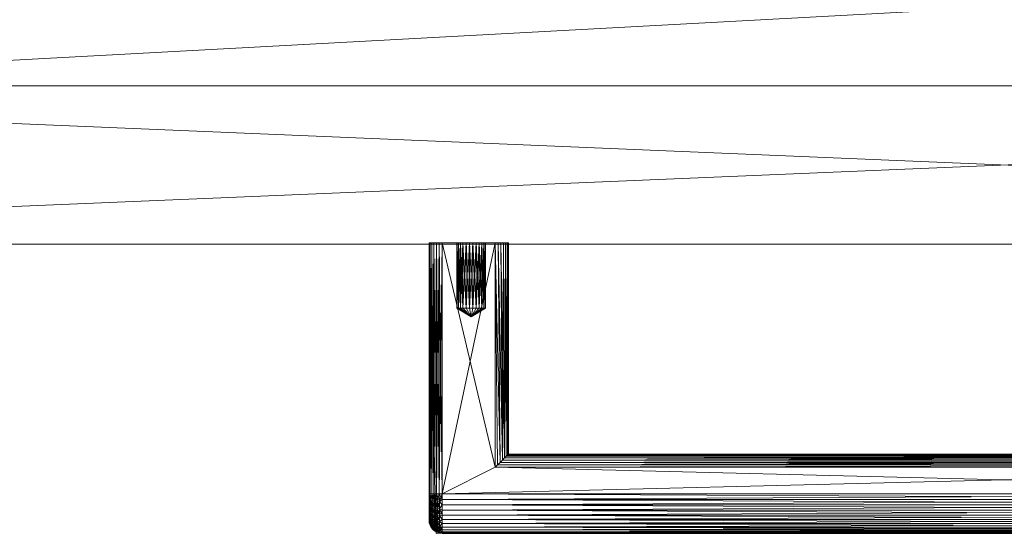
# Model space of a CAD drawing. Units: inches. Extents: x 0.6 to 87.6, y 4.9 to 45.6.
# Drawn here: x 19.9 to 24.6, y 4.9 to 7.3 of the extents above; entities that cross this region are included whole.
import ezdxf

# ---------------------------------------------------------------- set-up
doc = ezdxf.new("R2010")
doc.units = ezdxf.units.IN
doc.header["$LTSCALE"] = 0.279976
doc.header["$MEASUREMENT"] = 0
doc.layers.add('CET color Black or White', color=7, linetype='Continuous')
doc.layers.add('CET Default', color=7, linetype='Continuous')
doc.layers.add('CET color Grey50', color=9, linetype='Continuous', true_color=0x808080)

# ---------------------------------------------------------------- blocks, each defined once
blk = doc.blocks.new('*C7')
at = {"layer": 'CET color Black or White', "linetype": 'Continuous', "lineweight": 18}
for points in [[(2.0625, -13.5), (2.0625, -14.25), (15.9233, -14.25), (15.9233, -13.5), (2.0625, -13.5)], [(0.0625, -14.25), (0.0625, -15), (17.9233, -15), (17.9233, -14.25), (0.0625, -14.25)], [(6.2742, -14.9925), (6.3075, -16.3675), (11.7117, -16.3342), (11.7117, -14.9925), (11.3367, -14.9925), (11.3367, -15.9925), (6.6492, -15.9925), (6.6492, -14.9925), (6.2742, -14.9925)]]:
    blk.add_lwpolyline(points, close=True, dxfattribs=at)
blk = doc.blocks.new('*C22')
at = {"layer": 'CET color Grey50', "linetype": 'Continuous', "lineweight": 0}
mesh = blk.add_polyface(dxfattribs=at)
corners = [(2.0625, -14.25, 10), (2.0625, -13.5, 10), (15.9234, -13.5, 10), (15.9234, -14.25, 10), (2.0625, -13.5, 22), (2.0625, -14.25, 22), (15.9234, -13.5, 22), (15.9234, -14.25, 22)]
mesh.append_faces([[corners[k] for k in face] for face in [(0, 1, 3, 0), (1, 4, 2, 1), (1, 0, 4, 1), (1, 2, 3, 1), (0, 5, 4, 0), (0, 3, 7, 0), (0, 7, 5, 0), (2, 4, 6, 2), (3, 2, 7, 3), (2, 6, 7, 2), (4, 5, 6, 4), (5, 7, 6, 5)]])
mesh = blk.add_polyface(dxfattribs=at)
corners = [(0.0625, -14.25, 4.0625), (0.0625, -15, 4.0625), (17.9233, -15, 4.0625), (17.9233, -14.25, 4.0625), (0.0625, -14.25, 32.8636), (0.0625, -15, 32.8636), (17.9233, -14.25, 32.8636), (17.9233, -15, 32.8636)]
mesh.append_faces([[corners[k] for k in face] for face in [(0, 1, 5, 0), (0, 5, 4, 0), (0, 3, 1, 0), (0, 4, 3, 0), (1, 3, 2, 1), (1, 2, 7, 1), (1, 7, 5, 1), (3, 6, 2, 3), (2, 6, 7, 2), (3, 4, 6, 3), (4, 5, 7, 4), (4, 7, 6, 4)]])
mesh = blk.add_polyface(dxfattribs=at)
corners = [(6.2742, -16.2228, 29.81), (6.2742, -16.18, 29.8025), (6.2742, -16.2017, 29.8044), (6.2754, -16.2068, 29.7929), (6.2758, -16.18, 29.7886), (6.2758, -14.9925, 29.7886), (6.2742, -16.2603, 30.0233), (6.2742, -16.2425, 30.0358), (6.2742, -16.2228, 30.045), (6.2742, -16.2017, 30.0506), (6.2742, -16.18, 30.0525), (6.2742, -14.9925, 29.8025), (6.279, -16.2091, 29.7814), (6.2804, -16.18, 29.7754), (6.2804, -14.9925, 29.7754), (6.2847, -16.2112, 29.7708), (6.2878, -16.18, 29.7635), (6.2925, -16.213, 29.7616), (6.2977, -16.18, 29.7536), (6.302, -16.2145, 29.7539), (6.3096, -16.18, 29.7462), (6.3128, -16.2157, 29.7483), (6.3245, -16.2163, 29.7448), (6.2754, -16.2068, 30.0621), (6.2758, -16.18, 30.0664), (6.279, -16.2091, 30.0736), (6.2804, -16.18, 30.0796), (6.2847, -16.2112, 30.0842), (6.2878, -16.18, 30.0915), (6.2925, -16.213, 30.0934), (6.2977, -16.18, 30.1014), (6.302, -16.2145, 30.1011), (6.3096, -16.18, 30.1088), (6.3128, -16.2157, 30.1067), (6.3228, -16.18, 30.1134)]
mesh.append_faces([[corners[k] for k in face] for face in [(0, 1, 2, 0), (0, 2, 3, 0), (1, 3, 2, 1), (1, 4, 3, 1), (1, 5, 4, 1), (1, 6, 7, 1), (1, 7, 8, 1), (1, 8, 9, 1), (1, 10, 11, 1), (1, 9, 10, 1), (3, 4, 12, 3), (4, 13, 12, 4), (4, 14, 13, 4), (12, 13, 15, 12), (13, 16, 15, 13), (15, 16, 17, 15), (16, 18, 19, 16), (16, 19, 17, 16), (18, 20, 21, 18), (18, 21, 19, 18), (20, 22, 21, 20), (10, 9, 23, 10), (10, 23, 24, 10), (23, 25, 24, 23), (24, 25, 26, 24), (25, 27, 26, 25), (26, 27, 28, 26), (27, 29, 28, 27), (28, 29, 30, 28), (29, 31, 30, 29), (30, 31, 32, 30), (31, 33, 32, 31), (32, 33, 34, 32)]])
mesh = blk.add_polyface(dxfattribs=at)
corners = [(6.2742, -16.18, 29.8025), (6.2742, -14.9925, 29.8025), (6.2758, -14.9925, 29.7886), (6.2758, -16.18, 29.7886), (6.2804, -14.9925, 29.7754), (6.2804, -16.18, 29.7754), (6.2878, -14.9925, 29.7635), (6.2878, -16.18, 29.7635), (6.2977, -14.9925, 29.7536), (6.2977, -16.18, 29.7536), (6.3096, -14.9925, 29.7462), (6.3096, -16.18, 29.7462), (6.3228, -14.9925, 29.7416), (6.3228, -16.18, 29.7416), (6.2742, -16.18, 30.0525), (6.2742, -14.9925, 30.0525), (6.4131, -14.9925, 29.8959), (6.4053, -14.9925, 29.9275), (6.3367, -14.9925, 29.74), (6.2758, -16.18, 30.0664), (6.2804, -16.18, 30.0796), (6.2758, -14.9925, 30.0664), (6.2878, -16.18, 30.0915), (6.2804, -14.9925, 30.0796), (6.2878, -14.9925, 30.0915), (6.2977, -16.18, 30.1014), (6.2977, -14.9925, 30.1014), (6.3096, -16.18, 30.1088), (6.3228, -16.18, 30.1134), (6.3096, -14.9925, 30.1088), (6.3228, -14.9925, 30.1134), (6.3367, -14.9925, 30.115)]
mesh.append_faces([[corners[k] for k in face] for face in [(0, 1, 2, 0), (3, 2, 4, 3), (5, 4, 6, 5), (5, 6, 7, 5), (7, 6, 8, 7), (7, 8, 9, 7), (9, 10, 11, 9), (9, 8, 10, 9), (11, 10, 12, 11), (11, 12, 13, 11), (1, 14, 15, 1), (1, 8, 2, 1), (1, 16, 8, 1), (1, 15, 17, 1), (2, 8, 4, 2), (4, 8, 6, 4), (8, 18, 10, 8), (14, 19, 15, 14), (19, 20, 21, 19), (19, 21, 15, 19), (20, 22, 23, 20), (20, 23, 21, 20), (22, 24, 23, 22), (22, 25, 24, 22), (25, 26, 24, 25), (25, 27, 26, 25), (27, 28, 29, 27), (27, 29, 26, 27), (15, 21, 23, 15), (15, 23, 24, 15), (15, 24, 26, 15), (26, 29, 30, 26), (26, 30, 31, 26)]])
mesh = blk.add_polyface(dxfattribs=at)
corners = [(6.4651, -15.3025, 29.86), (6.4815, -14.9925, 29.86), (6.4651, -14.9925, 29.86), (6.4815, -15.3025, 29.86), (6.4974, -14.9925, 29.8639), (6.2742, -14.9925, 29.8025), (6.4053, -14.9925, 29.9275), (6.4072, -14.9925, 29.9112), (6.4131, -14.9925, 29.8959), (6.2977, -14.9925, 29.7536), (6.4224, -14.9925, 29.8824), (6.3367, -14.9925, 29.74), (6.3096, -14.9925, 29.7462), (6.3228, -14.9925, 29.7416), (6.4492, -14.9925, 29.8639), (6.5867, -14.9925, 29.74), (6.4346, -14.9925, 29.8715), (6.4346, -15.3025, 29.8715), (6.4053, -15.3025, 29.9275), (6.4072, -15.3025, 29.9112), (6.4072, -15.3025, 29.9438), (6.4072, -14.9925, 29.9438), (6.4131, -15.3025, 29.8959), (6.4131, -15.3025, 29.9591), (6.4131, -14.9925, 29.9591), (6.4224, -15.3025, 29.9726), (6.4224, -14.9925, 29.9726), (6.4224, -15.3025, 29.8824), (6.4346, -15.3025, 29.9835), (6.4346, -14.9925, 29.9835), (6.2742, -14.9925, 30.0525), (6.2977, -14.9925, 30.1014), (6.3367, -14.9925, 30.115), (6.4492, -14.9925, 29.9911), (6.4492, -15.3025, 29.9911), (6.4651, -15.3025, 29.995), (6.4651, -14.9925, 29.995), (6.4815, -15.3025, 29.995), (6.4815, -14.9925, 29.995), (6.4974, -15.3025, 29.9911), (6.4974, -14.9925, 29.9911), (6.5867, -14.9925, 30.115)]
mesh.append_faces([[corners[k] for k in face] for face in [(0, 1, 2, 0), (3, 4, 1, 3), (5, 6, 7, 5), (5, 7, 8, 5), (9, 8, 10, 9), (9, 10, 11, 9), (12, 11, 13, 12), (11, 14, 15, 11), (11, 10, 16, 11), (11, 16, 14, 11), (14, 2, 15, 14), (14, 16, 17, 14), (18, 7, 6, 18), (19, 8, 7, 19), (20, 6, 21, 20), (22, 10, 8, 22), (23, 21, 24, 23), (25, 24, 26, 25), (27, 16, 10, 27), (28, 26, 29, 28), (6, 30, 21, 6), (21, 30, 24, 21), (24, 30, 26, 24), (26, 30, 31, 26), (26, 31, 29, 26), (29, 31, 32, 29), (29, 32, 33, 29), (29, 33, 34, 29), (35, 33, 36, 35), (37, 36, 38, 37), (39, 38, 40, 39), (32, 36, 33, 32), (32, 41, 36, 32)]])
mesh = blk.add_polyface(dxfattribs=at)
corners = [(6.3128, -16.2815, 29.7756), (6.3245, -16.2513, 29.7554), (6.3245, -16.2835, 29.7726), (6.3128, -16.2499, 29.7587), (6.3245, -16.2163, 29.7448), (6.3367, -16.2579, 29.7569), (6.3367, -16.2328, 29.7476), (6.3367, -16.2814, 29.7698), (6.3367, -16.3028, 29.7858), (6.3367, -16.2067, 29.7419), (6.3096, -16.18, 29.7462), (6.3228, -16.18, 29.7416), (6.3367, -16.18, 29.74), (6.3228, -14.9925, 29.7416), (6.3367, -14.9925, 29.74), (6.5867, -14.9925, 29.74), (6.5867, -16.055, 29.74), (6.4733, -15.3434, 29.9275), (6.4974, -15.3025, 29.9911), (6.5119, -15.3025, 29.9835), (6.4492, -15.3025, 29.9911), (6.4651, -15.3025, 29.995), (6.4815, -15.3025, 29.995), (6.3128, -16.2499, 30.0963), (6.3245, -16.2835, 30.0824), (6.3245, -16.2513, 30.0996), (6.3367, -16.2814, 30.0852), (6.3367, -16.2579, 30.0981), (6.3367, -16.2328, 30.1074), (6.3245, -16.2163, 30.1102), (6.3128, -16.2157, 30.1067), (6.3367, -16.3028, 30.0692), (6.3367, -16.2067, 30.1131), (6.3228, -16.18, 30.1134), (6.3367, -16.18, 30.115), (6.3228, -14.9925, 30.1134), (6.3096, -14.9925, 30.1088), (6.5867, -16.055, 30.115), (6.3367, -14.9925, 30.115)]
mesh.append_faces([[corners[k] for k in face] for face in [(0, 1, 2, 0), (3, 4, 1, 3), (1, 5, 2, 1), (1, 6, 5, 1), (1, 4, 6, 1), (2, 7, 8, 2), (2, 5, 7, 2), (6, 4, 9, 6), (10, 11, 4, 10), (11, 12, 4, 11), (11, 13, 14, 11), (11, 14, 12, 11), (4, 12, 9, 4), (12, 14, 15, 12), (12, 15, 16, 12), (17, 18, 19, 17), (17, 20, 21, 17), (17, 22, 18, 17), (23, 24, 25, 23), (25, 24, 26, 25), (25, 26, 27, 25), (25, 27, 28, 25), (25, 28, 29, 25), (25, 29, 30, 25), (24, 31, 26, 24), (28, 32, 29, 28), (30, 29, 33, 30), (33, 29, 32, 33), (33, 32, 34, 33), (33, 34, 35, 33), (33, 35, 36, 33), (34, 37, 38, 34), (34, 38, 35, 34)]])
mesh = blk.add_polyface(dxfattribs=at)
corners = [(6.3367, -16.3506, 29.8496), (6.3367, -16.3377, 29.8261), (11.6492, -16.3377, 29.8261), (11.6492, -16.3599, 29.8747), (6.3367, -16.3599, 29.8747), (6.3367, -16.3217, 29.8047), (6.3367, -16.3028, 29.7858), (11.6492, -16.3217, 29.8047), (6.3367, -16.2814, 29.7698), (6.3367, -16.2579, 29.7569), (11.6492, -16.2579, 29.7569), (11.6492, -16.3028, 29.7858), (6.3367, -16.2328, 29.7476), (6.3367, -16.2067, 29.7419), (11.6492, -16.2328, 29.7476), (6.5867, -16.055, 29.74), (6.5867, -14.9925, 29.74), (6.5981, -16.0436, 29.741), (6.6097, -16.032, 29.7444), (6.6006, -14.9925, 29.7416), (6.6209, -16.0208, 29.7502), (6.6138, -14.9925, 29.7462), (6.6309, -16.0108, 29.7583), (6.6356, -14.9925, 29.7635), (6.639, -16.0027, 29.7683), (6.6257, -14.9925, 29.7536), (6.643, -14.9925, 29.7754), (6.6448, -15.9969, 29.7795), (6.6476, -14.9925, 29.7886), (6.6482, -15.9935, 29.7911), (6.6492, -15.9925, 29.8025), (6.6492, -14.9925, 29.8025), (6.6492, -15.9925, 30.0525), (6.5867, -16.055, 30.115), (6.5981, -16.0436, 30.114), (6.5867, -14.9925, 30.115), (6.3367, -14.9925, 30.115), (6.6097, -16.032, 30.1106), (6.6006, -14.9925, 30.1134), (6.6209, -16.0208, 30.1048), (6.6309, -16.0108, 30.0967), (6.6257, -14.9925, 30.1014), (6.6138, -14.9925, 30.1088), (6.639, -16.0027, 30.0867), (6.6356, -14.9925, 30.0915), (6.6448, -15.9969, 30.0755), (6.643, -14.9925, 30.0796), (6.6482, -15.9935, 30.0639), (6.6476, -14.9925, 30.0664), (6.6492, -14.9925, 30.0525)]
mesh.append_faces([[corners[k] for k in face] for face in [(0, 1, 2, 0), (0, 3, 4, 0), (1, 5, 2, 1), (5, 6, 7, 5), (8, 9, 10, 8), (8, 11, 6, 8), (9, 12, 10, 9), (12, 13, 14, 12), (15, 16, 17, 15), (17, 16, 18, 17), (18, 16, 19, 18), (18, 19, 20, 18), (20, 19, 21, 20), (20, 21, 22, 20), (22, 23, 24, 22), (22, 21, 25, 22), (24, 26, 27, 24), (27, 28, 29, 27), (29, 28, 30, 29), (30, 31, 32, 30), (33, 34, 35, 33), (33, 35, 36, 33), (34, 37, 35, 34), (37, 38, 35, 37), (37, 39, 38, 37), (39, 40, 41, 39), (39, 41, 42, 39), (39, 42, 38, 39), (40, 43, 44, 40), (43, 45, 46, 43), (45, 47, 48, 45), (47, 32, 49, 47)]])
mesh = blk.add_polyface(dxfattribs=at)
corners = [(11.6492, -16.2328, 29.7476), (6.3367, -16.2067, 29.7419), (11.6492, -16.2067, 29.7419), (11.6492, -16.18, 29.74), (6.5867, -16.055, 29.74), (11.3992, -16.055, 29.74), (6.6097, -16.032, 29.7444), (11.3762, -16.032, 29.7444), (11.3878, -16.0436, 29.741), (6.6309, -16.0108, 29.7583), (11.355, -16.0108, 29.7583), (11.365, -16.0208, 29.7502), (6.6482, -15.9935, 29.7911), (11.3377, -15.9935, 29.7911), (11.3411, -15.9969, 29.7795), (11.3367, -15.9925, 29.8025), (11.3367, -14.9925, 29.8025), (11.3367, -15.9925, 30.0525), (11.3367, -14.9925, 30.0525), (11.3382, -14.9925, 29.7886), (11.3429, -14.9925, 29.7754), (11.3469, -16.0027, 29.7683), (11.3503, -14.9925, 29.7635), (11.3602, -14.9925, 29.7536), (11.3853, -14.9925, 29.7416), (6.3367, -16.2328, 30.1074), (11.6492, -16.2328, 30.1074), (11.6492, -16.2067, 30.1131), (6.3367, -16.3217, 30.0503), (11.6492, -16.3217, 30.0503), (11.6492, -16.3028, 30.0692), (6.3367, -16.18, 30.115), (11.6492, -16.18, 30.115), (6.6492, -15.9925, 30.0525), (11.3377, -15.9935, 30.0639), (11.3382, -14.9925, 30.0664), (11.3411, -15.9969, 30.0755), (11.3429, -14.9925, 30.0796), (11.3469, -16.0027, 30.0867), (11.3503, -14.9925, 30.0915), (11.355, -16.0108, 30.0967), (11.3602, -14.9925, 30.1014), (11.3721, -14.9925, 30.1088), (11.3853, -14.9925, 30.1134)]
mesh.append_faces([[corners[k] for k in face] for face in [(0, 1, 2, 0), (3, 4, 5, 3), (6, 7, 8, 6), (9, 10, 11, 9), (12, 13, 14, 12), (15, 16, 13, 15), (15, 17, 18, 15), (15, 18, 16, 15), (13, 16, 19, 13), (13, 19, 14, 13), (14, 19, 20, 14), (14, 20, 21, 14), (21, 20, 22, 21), (21, 22, 10, 21), (10, 22, 23, 10), (19, 24, 20, 19), (20, 24, 22, 20), (25, 26, 27, 25), (28, 29, 30, 28), (31, 27, 32, 31), (33, 34, 17, 33), (17, 34, 35, 17), (17, 35, 18, 17), (34, 36, 37, 34), (34, 37, 35, 34), (36, 38, 39, 36), (36, 39, 37, 36), (38, 40, 39, 38), (40, 41, 39, 40), (35, 37, 39, 35), (35, 39, 41, 35), (35, 41, 42, 35), (35, 42, 43, 35)]])
mesh = blk.add_polyface(dxfattribs=at)
corners = [(6.4492, -15.3025, 29.8639), (6.4651, -15.3025, 29.86), (6.4651, -14.9925, 29.86), (6.4492, -14.9925, 29.8639), (6.4346, -15.3025, 29.8715), (6.4733, -15.3434, 29.9275), (6.4815, -15.3025, 29.86), (6.4815, -14.9925, 29.86), (6.4974, -15.3025, 29.8639), (6.4974, -14.9925, 29.8639), (6.5119, -15.3025, 29.8715), (6.4053, -15.3025, 29.9275), (6.4072, -15.3025, 29.9112), (6.4072, -14.9925, 29.9112), (6.4053, -14.9925, 29.9275), (6.4072, -15.3025, 29.9438), (6.4131, -15.3025, 29.8959), (6.4131, -14.9925, 29.8959), (6.4131, -15.3025, 29.9591), (6.4072, -14.9925, 29.9438), (6.4224, -15.3025, 29.8824), (6.4224, -14.9925, 29.8824), (6.4131, -14.9925, 29.9591), (6.4224, -15.3025, 29.9726), (6.4346, -15.3025, 29.9835), (6.4346, -14.9925, 29.8715), (6.4224, -14.9925, 29.9726), (6.4346, -14.9925, 29.9835), (6.4492, -15.3025, 29.9911), (6.4651, -15.3025, 29.995), (6.4815, -15.3025, 29.995), (6.4492, -14.9925, 29.9911), (6.4651, -14.9925, 29.995), (6.4815, -14.9925, 29.995), (6.4974, -15.3025, 29.9911)]
mesh.append_faces([[corners[k] for k in face] for face in [(0, 1, 2, 0), (0, 3, 4, 0), (0, 2, 3, 0), (0, 4, 5, 0), (0, 5, 1, 0), (1, 5, 6, 1), (1, 6, 7, 1), (6, 5, 8, 6), (6, 8, 9, 6), (8, 5, 10, 8), (11, 12, 13, 11), (11, 14, 15, 11), (11, 15, 5, 11), (11, 5, 12, 11), (12, 16, 17, 12), (15, 18, 5, 15), (15, 19, 18, 15), (12, 5, 16, 12), (16, 5, 20, 16), (16, 20, 21, 16), (18, 22, 23, 18), (18, 23, 5, 18), (23, 24, 5, 23), (20, 4, 25, 20), (20, 5, 4, 20), (23, 26, 24, 23), (24, 27, 28, 24), (24, 28, 5, 24), (5, 29, 30, 5), (28, 31, 29, 28), (29, 32, 30, 29), (30, 33, 34, 30)]])
mesh = blk.add_polyface(dxfattribs=at)
corners = [(6.4651, -14.9925, 29.86), (6.4815, -14.9925, 29.86), (6.5867, -14.9925, 29.74), (6.4974, -14.9925, 29.8639), (6.6006, -14.9925, 29.7416), (6.5119, -14.9925, 29.8715), (6.6476, -14.9925, 29.7886), (6.6138, -14.9925, 29.7462), (6.6257, -14.9925, 29.7536), (6.6356, -14.9925, 29.7635), (6.643, -14.9925, 29.7754), (6.5242, -14.9925, 29.8824), (6.6492, -14.9925, 29.8025), (6.5335, -14.9925, 29.8959), (6.5393, -14.9925, 29.9112), (6.6492, -14.9925, 30.0525), (6.5335, -15.3025, 29.8959), (6.5393, -15.3025, 29.9438), (6.5335, -14.9925, 29.9591), (6.5393, -14.9925, 29.9438), (6.5393, -15.3025, 29.9112), (6.5413, -14.9925, 29.9275), (6.5413, -15.3025, 29.9275), (6.5119, -14.9925, 29.9835), (6.4974, -14.9925, 29.9911), (6.5867, -14.9925, 30.115), (6.6006, -14.9925, 30.1134), (6.5242, -14.9925, 29.9726), (6.6476, -14.9925, 30.0664), (6.4651, -14.9925, 29.995), (6.4815, -14.9925, 29.995), (6.6138, -14.9925, 30.1088), (6.6257, -14.9925, 30.1014), (6.6356, -14.9925, 30.0915), (6.643, -14.9925, 30.0796)]
mesh.append_faces([[corners[k] for k in face] for face in [(0, 1, 2, 0), (1, 3, 2, 1), (3, 4, 2, 3), (3, 5, 4, 3), (4, 6, 7, 4), (4, 5, 6, 4), (7, 6, 8, 7), (8, 6, 9, 8), (9, 6, 10, 9), (6, 5, 11, 6), (6, 11, 12, 6), (12, 11, 13, 12), (12, 13, 14, 12), (12, 14, 15, 12), (16, 14, 13, 16), (17, 18, 19, 17), (20, 21, 14, 20), (22, 19, 21, 22), (23, 24, 25, 23), (23, 25, 26, 23), (23, 26, 27, 23), (27, 26, 28, 27), (27, 28, 18, 27), (18, 28, 15, 18), (18, 15, 19, 18), (14, 21, 15, 14), (19, 15, 21, 19), (29, 25, 30, 29), (30, 25, 24, 30), (26, 31, 32, 26), (26, 32, 33, 26), (26, 33, 34, 26), (26, 34, 28, 26)]])
mesh = blk.add_polyface(dxfattribs=at)
corners = [(6.6309, -16.0108, 29.7583), (6.6257, -14.9925, 29.7536), (6.6356, -14.9925, 29.7635), (6.639, -16.0027, 29.7683), (6.643, -14.9925, 29.7754), (6.6448, -15.9969, 29.7795), (6.6476, -14.9925, 29.7886), (6.6492, -15.9925, 29.8025), (6.6492, -14.9925, 29.8025), (6.4974, -15.3025, 29.8639), (6.5119, -15.3025, 29.8715), (6.5119, -14.9925, 29.8715), (6.4974, -14.9925, 29.8639), (6.6492, -14.9925, 30.0525), (6.6492, -15.9925, 30.0525), (6.4733, -15.3434, 29.9275), (6.5335, -15.3025, 29.8959), (6.5242, -15.3025, 29.8824), (6.5393, -15.3025, 29.9112), (6.5335, -15.3025, 29.9591), (6.5393, -15.3025, 29.9438), (6.5119, -15.3025, 29.9835), (6.5242, -15.3025, 29.9726), (6.5413, -15.3025, 29.9275), (6.5119, -14.9925, 29.9835), (6.4974, -15.3025, 29.9911), (6.4974, -14.9925, 29.9911), (6.5242, -14.9925, 29.8824), (6.5242, -14.9925, 29.9726), (6.5335, -14.9925, 29.8959), (6.5335, -14.9925, 29.9591), (6.5393, -14.9925, 29.9112), (6.5393, -14.9925, 29.9438), (6.5413, -14.9925, 29.9275), (6.6309, -16.0108, 30.0967), (6.6356, -14.9925, 30.0915), (6.6257, -14.9925, 30.1014), (6.639, -16.0027, 30.0867), (6.643, -14.9925, 30.0796), (6.6448, -15.9969, 30.0755), (6.6476, -14.9925, 30.0664), (6.6482, -15.9935, 30.0639)]
mesh.append_faces([[corners[k] for k in face] for face in [(0, 1, 2, 0), (3, 2, 4, 3), (5, 4, 6, 5), (7, 6, 8, 7), (9, 10, 11, 9), (9, 11, 12, 9), (8, 13, 14, 8), (15, 16, 17, 15), (15, 18, 16, 15), (15, 19, 20, 15), (15, 21, 22, 15), (15, 17, 10, 15), (15, 20, 23, 15), (15, 22, 19, 15), (15, 23, 18, 15), (21, 24, 22, 21), (21, 25, 26, 21), (21, 26, 24, 21), (10, 17, 27, 10), (10, 27, 11, 10), (22, 24, 28, 22), (22, 28, 19, 22), (17, 29, 27, 17), (17, 16, 29, 17), (19, 28, 30, 19), (19, 30, 20, 19), (16, 18, 31, 16), (20, 32, 23, 20), (18, 23, 33, 18), (34, 35, 36, 34), (37, 38, 35, 37), (39, 40, 38, 39), (41, 13, 40, 41)]])
mesh = blk.add_polyface(dxfattribs=at)
corners = [(6.3367, -16.2067, 29.7419), (6.3367, -16.18, 29.74), (11.6492, -16.18, 29.74), (6.5867, -16.055, 29.74), (6.5981, -16.0436, 29.741), (11.3878, -16.0436, 29.741), (6.6097, -16.032, 29.7444), (6.6209, -16.0208, 29.7502), (11.365, -16.0208, 29.7502), (6.6309, -16.0108, 29.7583), (6.639, -16.0027, 29.7683), (11.3469, -16.0027, 29.7683), (6.6448, -15.9969, 29.7795), (11.3411, -15.9969, 29.7795), (6.6482, -15.9935, 29.7911), (6.6492, -15.9925, 29.8025), (11.3367, -15.9925, 29.8025), (6.6492, -15.9925, 30.0525), (11.3367, -15.9925, 30.0525), (6.3367, -16.3675, 29.9275), (6.3367, -16.3656, 29.9008), (11.6492, -16.3656, 29.9008), (11.6492, -16.3675, 29.9275), (6.3367, -16.3656, 29.9542), (6.3367, -16.3599, 29.9803), (11.6492, -16.3599, 29.9803), (11.6492, -16.3506, 30.0054), (6.3367, -16.3506, 30.0054), (6.3367, -16.3599, 29.8747), (6.3367, -16.3377, 30.0289), (11.6492, -16.3217, 30.0503), (6.3367, -16.3217, 30.0503), (6.3367, -16.2814, 30.0852), (6.3367, -16.3028, 30.0692), (11.6492, -16.2814, 30.0852), (6.3367, -16.2579, 30.0981), (11.6492, -16.2328, 30.1074), (6.3367, -16.2328, 30.1074), (11.6492, -16.3028, 30.0692), (11.6492, -16.2067, 30.1131), (6.3367, -16.2067, 30.1131), (6.3367, -16.18, 30.115), (11.3992, -16.055, 30.115), (6.5867, -16.055, 30.115), (11.3878, -16.0436, 30.114), (6.5981, -16.0436, 30.114), (11.3762, -16.032, 30.1106), (6.6097, -16.032, 30.1106), (11.365, -16.0208, 30.1048), (6.6209, -16.0208, 30.1048), (11.355, -16.0108, 30.0967), (6.6309, -16.0108, 30.0967), (11.3469, -16.0027, 30.0867), (6.639, -16.0027, 30.0867), (11.3411, -15.9969, 30.0755), (6.6448, -15.9969, 30.0755), (11.3377, -15.9935, 30.0639), (6.6482, -15.9935, 30.0639)]
mesh.append_faces([[corners[k] for k in face] for face in [(0, 1, 2, 0), (1, 3, 2, 1), (3, 4, 5, 3), (4, 6, 5, 4), (6, 7, 8, 6), (7, 9, 8, 7), (9, 10, 11, 9), (10, 12, 13, 10), (12, 14, 13, 12), (14, 15, 16, 14), (15, 17, 18, 15), (19, 20, 21, 19), (19, 22, 23, 19), (24, 23, 25, 24), (24, 26, 27, 24), (28, 21, 20, 28), (29, 27, 26, 29), (29, 30, 31, 29), (32, 33, 34, 32), (32, 34, 35, 32), (35, 36, 37, 35), (33, 31, 38, 33), (37, 39, 40, 37), (40, 39, 41, 40), (41, 42, 43, 41), (43, 44, 45, 43), (45, 46, 47, 45), (47, 48, 49, 47), (49, 50, 51, 49), (51, 52, 53, 51), (53, 54, 55, 53), (55, 56, 57, 55), (57, 56, 17, 57)]])
mesh = blk.add_polyface(dxfattribs=at)
corners = [(6.3367, -16.3506, 29.8496), (11.6492, -16.3506, 29.8496), (11.6492, -16.3599, 29.8747), (11.6492, -16.3377, 29.8261), (6.3367, -16.2814, 29.7698), (11.6492, -16.2579, 29.7569), (11.6492, -16.2814, 29.7698), (11.6492, -16.3028, 29.7858), (6.3367, -16.3028, 29.7858), (11.6492, -16.3217, 29.8047), (6.3367, -16.2328, 29.7476), (11.6492, -16.2328, 29.7476), (6.3367, -16.3217, 29.8047), (6.3367, -16.2067, 29.7419), (11.6492, -16.18, 29.74), (11.6492, -16.2067, 29.7419), (6.5867, -16.055, 29.74), (11.3878, -16.0436, 29.741), (11.3992, -16.055, 29.74), (6.6097, -16.032, 29.7444), (11.365, -16.0208, 29.7502), (11.3762, -16.032, 29.7444), (6.6309, -16.0108, 29.7583), (11.3469, -16.0027, 29.7683), (11.355, -16.0108, 29.7583), (6.639, -16.0027, 29.7683), (11.3411, -15.9969, 29.7795), (6.6482, -15.9935, 29.7911), (11.3367, -15.9925, 29.8025), (11.3377, -15.9935, 29.7911), (6.6492, -15.9925, 29.8025), (11.3367, -15.9925, 30.0525), (6.3367, -16.3675, 29.9275), (11.6492, -16.3656, 29.9008), (11.6492, -16.3675, 29.9275), (6.3367, -16.3599, 29.9803), (11.6492, -16.3599, 29.9803), (11.6492, -16.3506, 30.0054), (6.3367, -16.3599, 29.8747), (6.3367, -16.3656, 29.9542), (11.6492, -16.3656, 29.9542), (6.3367, -16.3377, 30.0289), (11.6492, -16.3377, 30.0289), (11.6492, -16.3217, 30.0503), (6.3367, -16.2579, 30.0981), (11.6492, -16.2579, 30.0981), (11.6492, -16.2328, 30.1074), (11.6492, -16.2814, 30.0852), (6.3367, -16.3028, 30.0692), (11.6492, -16.3028, 30.0692), (6.3367, -16.18, 30.115), (11.6492, -16.18, 30.115), (11.3992, -16.055, 30.115), (6.5867, -16.055, 30.115), (11.3878, -16.0436, 30.114), (6.5981, -16.0436, 30.114), (11.3762, -16.032, 30.1106), (6.6097, -16.032, 30.1106), (11.365, -16.0208, 30.1048), (6.6209, -16.0208, 30.1048), (11.355, -16.0108, 30.0967), (6.6309, -16.0108, 30.0967), (11.3469, -16.0027, 30.0867), (6.639, -16.0027, 30.0867), (11.3411, -15.9969, 30.0755), (6.6448, -15.9969, 30.0755), (11.3377, -15.9935, 30.0639)]
mesh.append_faces([[corners[k] for k in face] for face in [(0, 1, 2, 0), (0, 3, 1, 0), (4, 5, 6, 4), (4, 6, 7, 4), (8, 7, 9, 8), (10, 11, 5, 10), (12, 9, 3, 12), (13, 14, 15, 13), (16, 17, 18, 16), (19, 20, 21, 19), (22, 23, 24, 22), (25, 26, 23, 25), (27, 28, 29, 27), (30, 31, 28, 30), (32, 33, 34, 32), (35, 36, 37, 35), (38, 2, 33, 38), (39, 40, 36, 39), (39, 34, 40, 39), (41, 42, 43, 41), (41, 37, 42, 41), (44, 45, 46, 44), (44, 47, 45, 44), (48, 49, 47, 48), (50, 51, 52, 50), (53, 52, 54, 53), (55, 54, 56, 55), (57, 56, 58, 57), (59, 58, 60, 59), (61, 60, 62, 61), (63, 62, 64, 63), (65, 64, 66, 65)]])
mesh = blk.add_polyface(dxfattribs=at)
corners = [(6.2742, -16.2425, 29.8192), (6.2754, -16.2325, 29.8008), (6.2754, -16.2562, 29.8134), (6.2742, -16.2603, 29.8317), (6.2742, -16.2758, 29.8472), (6.2742, -16.18, 29.8025), (6.2754, -16.277, 29.8305), (6.2742, -16.2883, 29.865), (6.279, -16.237, 29.7899), (6.279, -16.2627, 29.8037), (6.2847, -16.2411, 29.7799), (6.2847, -16.2687, 29.7947), (6.2925, -16.2447, 29.7712), (6.2925, -16.274, 29.7868), (6.302, -16.2477, 29.764), (6.3128, -16.2499, 29.7587), (6.302, -16.2783, 29.7804), (6.3128, -16.2157, 29.7483), (6.3128, -16.2815, 29.7756), (6.3245, -16.2513, 29.7554), (6.2742, -16.305, 29.9275), (6.2742, -16.3031, 29.9492), (6.2742, -16.3031, 29.9058), (6.2742, -16.2975, 29.8847), (6.2742, -16.2603, 30.0233), (6.2754, -16.277, 30.0245), (6.2742, -16.2425, 30.0358), (6.2754, -16.2562, 30.0416), (6.2742, -16.2228, 30.045), (6.2754, -16.2325, 30.0542), (6.279, -16.2627, 30.0513), (6.279, -16.237, 30.0651), (6.279, -16.2853, 30.0328), (6.2847, -16.2687, 30.0603), (6.2847, -16.2411, 30.0751), (6.2925, -16.274, 30.0682), (6.2925, -16.2447, 30.0838), (6.302, -16.2783, 30.0746), (6.302, -16.2477, 30.091), (6.3128, -16.2815, 30.0794), (6.3128, -16.2499, 30.0963), (6.3245, -16.2513, 30.0996), (6.3128, -16.2157, 30.1067)]
mesh.append_faces([[corners[k] for k in face] for face in [(0, 1, 2, 0), (0, 2, 3, 0), (3, 4, 5, 3), (3, 2, 6, 3), (4, 7, 5, 4), (2, 8, 9, 2), (2, 9, 6, 2), (8, 10, 9, 8), (9, 10, 11, 9), (10, 12, 11, 10), (11, 12, 13, 11), (13, 12, 14, 13), (14, 15, 16, 14), (14, 17, 15, 14), (18, 15, 19, 18), (5, 20, 21, 5), (5, 22, 20, 5), (5, 23, 22, 5), (24, 25, 26, 24), (26, 25, 27, 26), (26, 27, 28, 26), (29, 27, 30, 29), (29, 30, 31, 29), (27, 32, 30, 27), (31, 30, 33, 31), (31, 33, 34, 31), (34, 33, 35, 34), (34, 35, 36, 34), (36, 37, 38, 36), (38, 39, 40, 38), (38, 37, 39, 38), (40, 41, 42, 40)]])
mesh = blk.add_polyface(dxfattribs=at)
corners = [(6.2742, -16.2425, 29.8192), (6.2742, -16.2603, 29.8317), (6.2742, -16.18, 29.8025), (6.2742, -16.2228, 29.81), (6.2754, -16.2325, 29.8008), (6.279, -16.237, 29.7899), (6.2754, -16.2562, 29.8134), (6.2754, -16.2068, 29.7929), (6.279, -16.2091, 29.7814), (6.2847, -16.2112, 29.7708), (6.2847, -16.2411, 29.7799), (6.2925, -16.213, 29.7616), (6.2925, -16.2447, 29.7712), (6.302, -16.2145, 29.7539), (6.302, -16.2477, 29.764), (6.3128, -16.2157, 29.7483), (6.3128, -16.2499, 29.7587), (6.3245, -16.2163, 29.7448), (6.2742, -16.3031, 29.9492), (6.2742, -16.2975, 29.9703), (6.2742, -16.2883, 29.865), (6.2742, -16.2975, 29.8847), (6.2742, -16.2883, 29.99), (6.2742, -16.2758, 30.0078), (6.2742, -16.2603, 30.0233), (6.2754, -16.2325, 30.0542), (6.279, -16.237, 30.0651), (6.2754, -16.2068, 30.0621), (6.2742, -16.2228, 30.045), (6.2754, -16.2562, 30.0416), (6.2742, -16.2017, 30.0506), (6.2847, -16.2411, 30.0751), (6.279, -16.2091, 30.0736), (6.2925, -16.2447, 30.0838), (6.2847, -16.2112, 30.0842), (6.2925, -16.213, 30.0934), (6.302, -16.2477, 30.091), (6.3128, -16.2499, 30.0963), (6.302, -16.2145, 30.1011), (6.3128, -16.2157, 30.1067)]
mesh.append_faces([[corners[k] for k in face] for face in [(0, 1, 2, 0), (0, 3, 4, 0), (0, 2, 3, 0), (4, 5, 6, 4), (4, 3, 7, 4), (4, 7, 8, 4), (4, 8, 5, 4), (5, 8, 9, 5), (5, 9, 10, 5), (10, 9, 11, 10), (10, 11, 12, 10), (12, 11, 13, 12), (12, 13, 14, 12), (14, 13, 15, 14), (16, 15, 17, 16), (2, 18, 19, 2), (2, 20, 21, 2), (2, 19, 22, 2), (2, 23, 24, 2), (2, 22, 23, 2), (25, 26, 27, 25), (25, 28, 29, 25), (25, 30, 28, 25), (25, 27, 30, 25), (26, 31, 32, 26), (26, 32, 27, 26), (31, 33, 34, 31), (31, 34, 32, 31), (33, 35, 34, 33), (33, 36, 35, 33), (36, 37, 38, 36), (36, 38, 35, 36), (37, 39, 38, 37)]])
mesh = blk.add_polyface(dxfattribs=at)
corners = [(6.2742, -16.2603, 29.8317), (6.2754, -16.277, 29.8305), (6.2742, -16.2758, 29.8472), (6.2742, -16.2883, 29.865), (6.2754, -16.2941, 29.8513), (6.279, -16.2853, 29.8222), (6.279, -16.3038, 29.8448), (6.2742, -16.2975, 29.8847), (6.279, -16.2627, 29.8037), (6.2847, -16.2687, 29.7947), (6.2847, -16.2929, 29.8146), (6.2925, -16.274, 29.7868), (6.2925, -16.2996, 29.8079), (6.302, -16.2477, 29.764), (6.302, -16.2783, 29.7804), (6.302, -16.3051, 29.8024), (6.3128, -16.2815, 29.7756), (6.3128, -16.2499, 29.7587), (6.3128, -16.3092, 29.7983), (6.3245, -16.2835, 29.7726), (6.2742, -16.2603, 30.0233), (6.2742, -16.2758, 30.0078), (6.2754, -16.277, 30.0245), (6.2742, -16.2883, 29.99), (6.2754, -16.2941, 30.0037), (6.279, -16.3038, 30.0102), (6.279, -16.2853, 30.0328), (6.2754, -16.2562, 30.0416), (6.279, -16.2627, 30.0513), (6.2847, -16.2929, 30.0404), (6.2847, -16.2687, 30.0603), (6.2847, -16.3128, 30.0162), (6.2925, -16.2996, 30.0471), (6.2925, -16.274, 30.0682), (6.302, -16.2783, 30.0746), (6.2925, -16.2447, 30.0838), (6.302, -16.3051, 30.0526), (6.3128, -16.3092, 30.0567), (6.3128, -16.2815, 30.0794), (6.3245, -16.2835, 30.0824), (6.3128, -16.2499, 30.0963)]
mesh.append_faces([[corners[k] for k in face] for face in [(0, 1, 2, 0), (2, 1, 3, 2), (4, 1, 5, 4), (4, 5, 6, 4), (4, 3, 1, 4), (4, 7, 3, 4), (1, 8, 5, 1), (8, 9, 5, 8), (5, 9, 10, 5), (10, 9, 11, 10), (10, 11, 12, 10), (11, 13, 14, 11), (11, 14, 12, 11), (12, 14, 15, 12), (15, 14, 16, 15), (14, 17, 16, 14), (18, 16, 19, 18), (20, 21, 22, 20), (21, 23, 24, 21), (21, 24, 22, 21), (22, 24, 25, 22), (22, 25, 26, 22), (22, 26, 27, 22), (28, 26, 29, 28), (28, 29, 30, 28), (26, 31, 29, 26), (29, 32, 30, 29), (30, 32, 33, 30), (33, 34, 35, 33), (33, 32, 36, 33), (33, 36, 34, 33), (34, 37, 38, 34), (38, 39, 40, 38)]])
mesh = blk.add_polyface(dxfattribs=at)
corners = [(6.2754, -16.2941, 29.8513), (6.279, -16.3038, 29.8448), (6.2754, -16.3067, 29.875), (6.2742, -16.2975, 29.8847), (6.2847, -16.3128, 29.8388), (6.279, -16.3176, 29.8705), (6.2847, -16.2929, 29.8146), (6.279, -16.2853, 29.8222), (6.2925, -16.2996, 29.8079), (6.2925, -16.3207, 29.8335), (6.302, -16.3051, 29.8024), (6.3128, -16.3092, 29.7983), (6.302, -16.3271, 29.8292), (6.3128, -16.2815, 29.7756), (6.2742, -16.305, 29.9275), (6.2742, -16.3031, 29.9058), (6.2754, -16.3146, 29.9007), (6.2754, -16.3172, 29.9275), (6.2742, -16.3031, 29.9492), (6.2754, -16.3146, 29.9543), (6.2742, -16.2975, 29.9703), (6.2754, -16.3067, 29.98), (6.2742, -16.2883, 29.99), (6.279, -16.3176, 29.9845), (6.2754, -16.2941, 30.0037), (6.279, -16.3261, 29.9566), (6.279, -16.3038, 30.0102), (6.2847, -16.3128, 30.0162), (6.279, -16.2853, 30.0328), (6.2847, -16.2929, 30.0404), (6.2925, -16.3207, 30.0215), (6.2925, -16.2996, 30.0471), (6.302, -16.3271, 30.0258), (6.302, -16.3051, 30.0526), (6.3128, -16.3092, 30.0567), (6.302, -16.2783, 30.0746), (6.3128, -16.3319, 30.029), (6.3128, -16.2815, 30.0794), (6.3245, -16.3117, 30.0592)]
mesh.append_faces([[corners[k] for k in face] for face in [(0, 1, 2, 0), (0, 2, 3, 0), (1, 4, 5, 1), (1, 5, 2, 1), (1, 6, 4, 1), (1, 7, 6, 1), (6, 8, 4, 6), (4, 8, 9, 4), (9, 8, 10, 9), (10, 11, 12, 10), (10, 13, 11, 10), (14, 15, 16, 14), (14, 16, 17, 14), (14, 17, 18, 14), (15, 3, 2, 15), (15, 2, 16, 15), (18, 19, 20, 18), (18, 17, 19, 18), (20, 21, 22, 20), (20, 19, 21, 20), (21, 23, 24, 21), (21, 24, 22, 21), (21, 25, 23, 21), (2, 5, 16, 2), (23, 26, 24, 23), (26, 27, 28, 26), (29, 27, 30, 29), (29, 30, 31, 29), (31, 32, 33, 31), (33, 34, 35, 33), (33, 36, 34, 33), (37, 34, 38, 37)]])
mesh = blk.add_polyface(dxfattribs=at)
corners = [(6.3128, -16.3319, 29.826), (6.3245, -16.3117, 29.7958), (6.3245, -16.3349, 29.824), (6.3128, -16.3092, 29.7983), (6.3245, -16.2835, 29.7726), (6.3128, -16.3488, 29.8576), (6.3245, -16.3521, 29.8562), (6.3367, -16.3028, 29.7858), (6.3367, -16.3217, 29.8047), (6.3367, -16.3377, 29.8261), (6.3367, -16.3506, 29.8496), (6.3367, -16.3599, 29.8747), (6.3245, -16.3627, 29.8912), (6.3128, -16.3592, 29.8918), (6.3128, -16.3627, 29.9275), (6.3245, -16.3663, 29.9275), (6.3128, -16.3592, 29.9632), (6.3245, -16.3627, 29.9638), (6.3245, -16.3521, 29.9988), (6.3128, -16.3488, 29.9974), (6.3367, -16.3675, 29.9275), (6.3367, -16.3656, 29.9542), (6.3367, -16.3599, 29.9803), (6.3367, -16.3656, 29.9008), (6.3367, -16.3506, 30.0054), (6.3128, -16.3092, 30.0567), (6.3245, -16.3349, 30.031), (6.3245, -16.3117, 30.0592), (6.3128, -16.2815, 30.0794), (6.3245, -16.2835, 30.0824), (6.3128, -16.3319, 30.029), (6.3367, -16.3028, 30.0692), (6.3367, -16.3217, 30.0503), (6.3367, -16.3377, 30.0289)]
mesh.append_faces([[corners[k] for k in face] for face in [(0, 1, 2, 0), (3, 4, 1, 3), (5, 2, 6, 5), (1, 4, 7, 1), (1, 7, 8, 1), (6, 2, 9, 6), (6, 10, 11, 6), (6, 9, 10, 6), (6, 12, 13, 6), (6, 11, 12, 6), (2, 1, 8, 2), (2, 8, 9, 2), (14, 12, 15, 14), (16, 15, 17, 16), (17, 18, 19, 17), (17, 15, 20, 17), (17, 20, 21, 17), (17, 22, 18, 17), (17, 21, 22, 17), (15, 12, 23, 15), (15, 23, 20, 15), (12, 11, 23, 12), (22, 24, 18, 22), (25, 26, 27, 25), (28, 27, 29, 28), (30, 18, 26, 30), (27, 31, 29, 27), (18, 24, 26, 18), (27, 26, 32, 27), (26, 33, 32, 26), (26, 24, 33, 26), (27, 32, 31, 27)]])
mesh = blk.add_polyface(dxfattribs=at)
corners = [(6.2847, -16.3128, 29.8388), (6.2925, -16.3207, 29.8335), (6.2847, -16.3276, 29.8664), (6.279, -16.3176, 29.8705), (6.2925, -16.3363, 29.8628), (6.2847, -16.3367, 29.8963), (6.302, -16.3271, 29.8292), (6.302, -16.3051, 29.8024), (6.3128, -16.3092, 29.7983), (6.3128, -16.3319, 29.826), (6.3245, -16.3117, 29.7958), (6.2754, -16.3146, 29.9543), (6.279, -16.3289, 29.9275), (6.279, -16.3261, 29.9566), (6.2754, -16.3172, 29.9275), (6.2754, -16.3067, 29.98), (6.279, -16.3261, 29.8984), (6.2754, -16.3146, 29.9007), (6.2847, -16.3397, 29.9275), (6.2847, -16.3367, 29.9587), (6.279, -16.3176, 29.9845), (6.2847, -16.3276, 29.9886), (6.279, -16.3038, 30.0102), (6.2925, -16.3459, 29.9605), (6.2925, -16.3363, 29.9922), (6.2847, -16.3128, 30.0162), (6.2925, -16.3207, 30.0215), (6.302, -16.3271, 30.0258), (6.2925, -16.2996, 30.0471), (6.302, -16.3435, 29.9952), (6.3128, -16.3488, 29.9974), (6.3128, -16.3319, 30.029), (6.302, -16.3051, 30.0526), (6.3128, -16.3092, 30.0567), (6.3245, -16.3349, 30.031)]
mesh.append_faces([[corners[k] for k in face] for face in [(0, 1, 2, 0), (0, 2, 3, 0), (4, 5, 2, 4), (4, 1, 6, 4), (1, 4, 2, 1), (1, 7, 6, 1), (6, 8, 9, 6), (9, 8, 10, 9), (11, 12, 13, 11), (11, 14, 12, 11), (11, 13, 15, 11), (14, 16, 12, 14), (17, 16, 14, 17), (17, 3, 16, 17), (16, 3, 2, 16), (13, 12, 18, 13), (13, 18, 19, 13), (13, 19, 20, 13), (12, 16, 5, 12), (12, 5, 18, 12), (20, 19, 21, 20), (20, 21, 22, 20), (16, 2, 5, 16), (21, 23, 24, 21), (21, 25, 22, 21), (21, 24, 25, 21), (25, 24, 26, 25), (26, 27, 28, 26), (26, 29, 27, 26), (26, 24, 29, 26), (27, 30, 31, 27), (27, 31, 32, 27), (33, 31, 34, 33)]])
mesh = blk.add_polyface(dxfattribs=at)
corners = [(6.2925, -16.3363, 29.8628), (6.302, -16.3271, 29.8292), (6.302, -16.3435, 29.8598), (6.2925, -16.3459, 29.8945), (6.2847, -16.3367, 29.8963), (6.3128, -16.3488, 29.8576), (6.302, -16.3536, 29.893), (6.3128, -16.3319, 29.826), (6.3245, -16.3349, 29.824), (6.3245, -16.3521, 29.8562), (6.3128, -16.3592, 29.8918), (6.2847, -16.3276, 29.9886), (6.2847, -16.3367, 29.9587), (6.2925, -16.3459, 29.9605), (6.2847, -16.3397, 29.9275), (6.2925, -16.3492, 29.9275), (6.302, -16.357, 29.9275), (6.302, -16.3536, 29.962), (6.2925, -16.3363, 29.9922), (6.3128, -16.3627, 29.9275), (6.3128, -16.3592, 29.9632), (6.302, -16.3435, 29.9952), (6.3245, -16.3627, 29.8912), (6.3245, -16.3663, 29.9275), (6.3245, -16.3627, 29.9638), (6.3128, -16.3488, 29.9974), (6.302, -16.3271, 30.0258), (6.3128, -16.3319, 30.029), (6.3245, -16.3521, 29.9988)]
mesh.append_faces([[corners[k] for k in face] for face in [(0, 1, 2, 0), (0, 2, 3, 0), (0, 3, 4, 0), (2, 5, 6, 2), (2, 6, 3, 2), (2, 1, 7, 2), (2, 7, 5, 2), (7, 8, 5, 7), (5, 9, 10, 5), (5, 10, 6, 5), (11, 12, 13, 11), (4, 3, 14, 4), (14, 15, 12, 14), (14, 3, 15, 14), (12, 15, 13, 12), (13, 15, 16, 13), (13, 16, 17, 13), (13, 17, 18, 13), (15, 3, 6, 15), (15, 6, 16, 15), (16, 6, 10, 16), (16, 10, 19, 16), (16, 19, 17, 16), (17, 19, 20, 17), (17, 20, 21, 17), (17, 21, 18, 17), (19, 10, 22, 19), (19, 23, 20, 19), (20, 24, 25, 20), (20, 25, 21, 20), (26, 21, 25, 26), (27, 25, 28, 27)]])
blk = doc.blocks.new('*C28')
at = {"layer": 'CET Default', "linetype": 'Continuous', "lineweight": 0, "rotation": 359.9999999999997}
blk.add_blockref('*C22', (-28.5, -12), dxfattribs=at)
blk = doc.blocks.new('*C16')
at = {"layer": 'CET Default', "linetype": 'Continuous', "lineweight": 0}
blk.add_blockref('*C28', (0, 0), dxfattribs=at)
at = {"layer": 'CET Default', "linetype": 'Continuous', "lineweight": 0, "rotation": 359.9999999999997}
blk.add_blockref('*C7', (-28.5, -12), dxfattribs=at)
blk = doc.blocks.new('*C34')
at = {"layer": 'CET color Black or White', "linetype": 'Continuous', "lineweight": 18}
for points in [[(2.0625, -13.5), (2.0625, -14.25), (15.9233, -14.25), (15.9233, -13.5), (2.0625, -13.5)], [(0.0625, -14.25), (0.0625, -15), (17.9233, -15), (17.9233, -14.25), (0.0625, -14.25)], [(6.2742, -14.9925), (6.3075, -16.3675), (11.7117, -16.3342), (11.7117, -14.9925), (11.3367, -14.9925), (11.3367, -15.9925), (6.6492, -15.9925), (6.6492, -14.9925), (6.2742, -14.9925)]]:
    blk.add_lwpolyline(points, close=True, dxfattribs=at)
blk = doc.blocks.new('*C17')
at = {"layer": 'CET Default', "linetype": 'Continuous', "lineweight": 0, "rotation": 359.9999999999997}
blk.add_blockref('*C22', (15.5895, 21.2572, 0), dxfattribs=at)

msp = doc.modelspace()

# ---------------------------------------------------------------- block references
at = {"layer": 'CET Default', "linetype": 'Continuous', "lineweight": 0}
for name, p in [('*C16', (44.0895, 33.2572, 0)), ('*C17', (0, 0))]:
    msp.add_blockref(name, p, dxfattribs=at)
at = {"layer": 'CET Default', "linetype": 'Continuous', "lineweight": 0, "rotation": 359.9999999999997}
msp.add_blockref('*C34', (15.5895, 21.2572, 0), dxfattribs=at)

doc.saveas('drawing.dxf')
